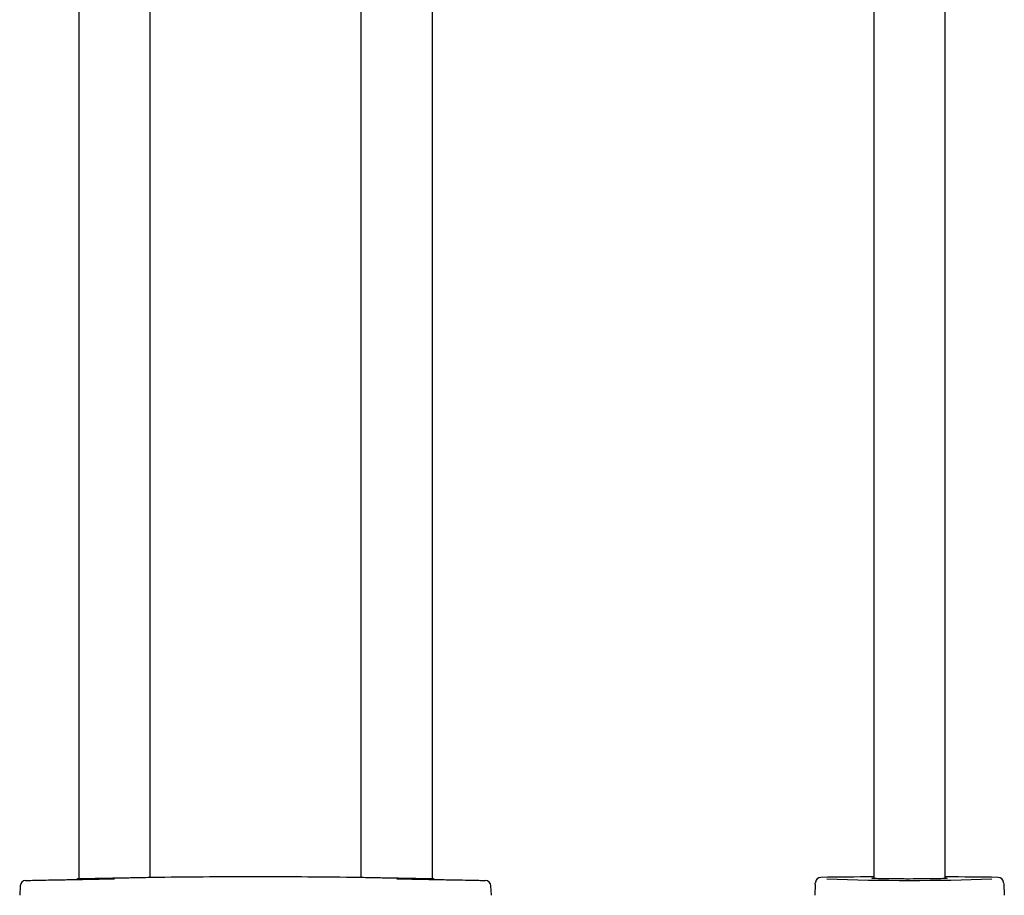
# Model space of a CAD drawing. Units: millimetres. Extents: x -18 to 792, y -18 to 1516.
# Drawn here: x 113 to 636, y 585 to 1050 of the extents above; entities that cross this region are included whole.
import ezdxf

# ---------------------------------------------------------------- set-up
doc = ezdxf.new("R2010")
doc.units = ezdxf.units.MM
for name, color, linetype in [('08723038_ROSETTE', 7, 'Continuous'), ('Default', 7, 'Continuous'), ('E08719', 7, 'Continuous')]:
    doc.layers.add(name, color=color, linetype=linetype)

# ---------------------------------------------------------------- blocks, each defined once
blk = doc.blocks.new('SE')
at = {"layer": '08723038_ROSETTE', "color": 7, "linetype": 'Continuous'}
for p, q in [((238.79, 594.71), (237.6, 594.71)), ((113.05, 589.96), (112.78, 584.9)), ((363.6, 584.9), (363.34, 589.96))]:
    blk.add_line(p, q, dxfattribs=at)
for centre, radius, start, end in [((116.04, 589.8), 3, 91.1072, 176.9685), ((237.6, -3275.29), 3870, 90, 90.80639), ((238.79, -3275.29), 3870, 89.19362, 90), ((360.34, 589.8), 3, 3.1053, 88.8928)]:
    blk.add_arc(centre, radius, start, end, dxfattribs=at)
for points, knots in [([(115.95, 592.8), (115.95, 592.8), (116.26, 592.8), (117.46, 592.83), (118.35, 592.84), (120.71, 592.89), (122.19, 592.92), (125.6, 592.98), (127.55, 593.02), (131.95, 593.11), (134.34, 593.15), (139.45, 593.25), (142.2, 593.3), (147.92, 593.41), (150.86, 593.47), (156.9, 593.59), (160.02, 593.65), (163.14, 593.71)], [0.5002374, 0.5002374, 0.5002374, 0.5002374, 0.5625, 0.5625, 0.625, 0.625, 0.6875, 0.6875, 0.75, 0.75, 0.8125, 0.8125, 0.875, 0.875, 0.9375, 0.9375, 1, 1, 1, 1]), ([(183.19, 594.33), (183.19, 594.33), (182.67, 594.32), (180.68, 594.28), (179.19, 594.25), (176.43, 594.2), (175.4, 594.18), (173.23, 594.14), (172.08, 594.11), (169.66, 594.07), (168.39, 594.04), (165.83, 593.99), (164.54, 593.97), (161.9, 593.92), (160.59, 593.89), (158.04, 593.84), (156.77, 593.82), (154.34, 593.77), (153.19, 593.75), (151.02, 593.71), (149.99, 593.69), (148.14, 593.65), (147.31, 593.64), (145.85, 593.61), (145.23, 593.6), (143.73, 593.57), (143.2, 593.56), (143.19, 593.56), (143.19, 593.56), (143.19, 593.56)], [0.1250819, 0.1250819, 0.1250819, 0.1250819, 0.1875, 0.1875, 0.25, 0.25, 0.28125, 0.28125, 0.3125, 0.3125, 0.34375, 0.34375, 0.375, 0.375, 0.40625, 0.40625, 0.4375, 0.4375, 0.46875, 0.46875, 0.5, 0.5, 0.53125, 0.53125, 0.5625, 0.5625, 0.625, 0.625, 0.6252518, 0.6252518, 0.6252518, 0.6252518]), ([(333.19, 593.56), (333.19, 593.56), (333.19, 593.56), (333.19, 593.56), (332.67, 593.57), (330.67, 593.61), (329.18, 593.64), (326.42, 593.69), (325.39, 593.71), (323.21, 593.75), (322.06, 593.77), (319.64, 593.82), (318.37, 593.84), (315.82, 593.89), (314.52, 593.92), (311.88, 593.97), (310.58, 593.99), (308.02, 594.04), (306.75, 594.07), (304.33, 594.11), (303.18, 594.14), (301.01, 594.18), (299.98, 594.2), (298.13, 594.23), (297.3, 594.25), (295.84, 594.28), (295.22, 594.29), (293.72, 594.32), (293.2, 594.33), (293.19, 594.33), (293.19, 594.33), (293.19, 594.33)], [0.124933, 0.124933, 0.124933, 0.124933, 0.125, 0.125, 0.1875, 0.1875, 0.25, 0.25, 0.28125, 0.28125, 0.3125, 0.3125, 0.34375, 0.34375, 0.375, 0.375, 0.40625, 0.40625, 0.4375, 0.4375, 0.46875, 0.46875, 0.5, 0.5, 0.53125, 0.53125, 0.5625, 0.5625, 0.625, 0.625, 0.625103, 0.625103, 0.625103, 0.625103]), ([(313.25, 593.71), (316.37, 593.65), (319.43, 593.59), (325.46, 593.47), (328.45, 593.42), (334.17, 593.3), (336.88, 593.25), (342.01, 593.15), (344.44, 593.11), (348.79, 593.02), (350.74, 592.98), (354.19, 592.92), (355.66, 592.89), (358.01, 592.84), (358.92, 592.83), (360.13, 592.8), (360.43, 592.8), (360.44, 592.8), (360.44, 592.8), (360.44, 592.8)], [0, 0, 0, 0, 0.0625, 0.0625, 0.125, 0.125, 0.1875, 0.1875, 0.25, 0.25, 0.3125, 0.3125, 0.375, 0.375, 0.4375, 0.4375, 0.5, 0.5, 0.500228, 0.500228, 0.500228, 0.500228])]:
    blk.add_open_spline(points, degree=3, knots=knots, dxfattribs=at)
at = {"layer": 'E08719', "color": 7, "linetype": 'Continuous'}
for p, q in [((144.19, 1291.71), (144.19, 593.58)), ((182.19, 594.31), (182.19, 1291.71)), ((294.19, 1291.71), (294.19, 594.31)), ((332.19, 593.58), (332.19, 1291.71))]:
    blk.add_line(p, q, dxfattribs=at)
blk = doc.blocks.new('SE1')
at = {"layer": '08723038_ROSETTE', "color": 7, "linetype": 'Continuous'}
for p, q in [((535.75, 590.87), (535.78, 591.59)), ((635.9, 591.59), (635.94, 590.87)), ((535.75, 590.87), (535.43, 584.9)), ((635.94, 590.87), (636.25, 584.9))]:
    blk.add_line(p, q, dxfattribs=at)
for centre, radius, start, end in [((538.78, 591.43), 3, 90.7139, 176.9994), ((585.25, -3275.29), 3870, 90.27247, 90.68852), ((585.84, 1861.41), 1268.58, 268.01511, 271.98067), ((586.44, -3275.29), 3870, 89.31149, 89.72753), ((632.9, 591.43), 3, 3.0006, 89.2558)]:
    blk.add_arc(centre, radius, start, end, dxfattribs=at)
blk.add_open_spline([(604.87, 594.06), (605.11, 594.05), (605.3, 594.03), (605.71, 593.99), (605.84, 593.97), (605.84, 593.92), (605.71, 593.89), (605.21, 593.84), (604.83, 593.82), (603.83, 593.77), (603.21, 593.75), (601.76, 593.71), (600.92, 593.69), (599.08, 593.65), (598.07, 593.64), (595.89, 593.61), (594.72, 593.6), (591.11, 593.57), (588.48, 593.56), (584.57, 593.56), (583.24, 593.56), (580.68, 593.57), (579.43, 593.58), (577.01, 593.6), (575.84, 593.61), (573.67, 593.64), (572.66, 593.65), (570.79, 593.69), (569.96, 593.71), (568.5, 593.75), (567.88, 593.77), (566.87, 593.82), (566.49, 593.84), (565.98, 593.89), (565.84, 593.92), (565.84, 593.97), (565.96, 593.99), (566.36, 594.03), (566.55, 594.05), (566.78, 594.06)], degree=3, knots=[0.3253257, 0.3253257, 0.3253257, 0.3253257, 0.34375, 0.34375, 0.375, 0.375, 0.40625, 0.40625, 0.4375, 0.4375, 0.46875, 0.46875, 0.5, 0.5, 0.53125, 0.53125, 0.5625, 0.5625, 0.625, 0.625, 0.65625, 0.65625, 0.6875, 0.6875, 0.71875, 0.71875, 0.75, 0.75, 0.78125, 0.78125, 0.8125, 0.8125, 0.84375, 0.84375, 0.875, 0.875, 0.90625, 0.90625, 0.9241346, 0.9241346, 0.9241346, 0.9241346], dxfattribs=at)
at = {"layer": 'E08719', "color": 7, "linetype": 'Continuous'}
for p, q in [((604.84, 593.83), (604.84, 1294.67)), ((566.84, 1282.31), (566.84, 593.83))]:
    blk.add_line(p, q, dxfattribs=at)

msp = doc.modelspace()

# ---------------------------------------------------------------- block references
at = {"layer": 'Default'}
for name in ['SE', 'SE1']:
    msp.add_blockref(name, (0, 0), dxfattribs=at)

doc.saveas('drawing.dxf')
